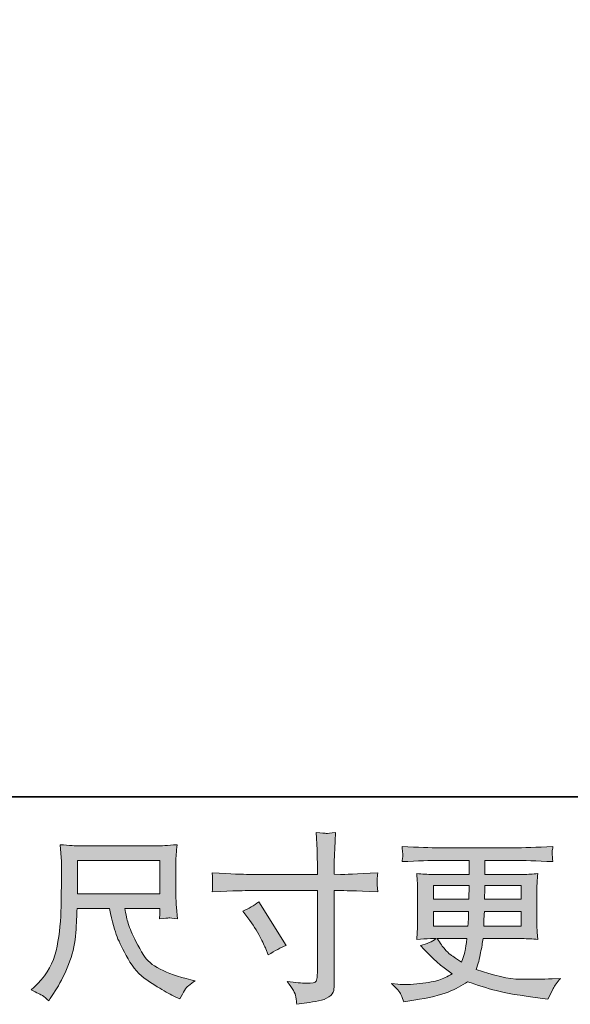
# Model space of a CAD drawing. Units: inches. Extents: x -574 to 548, y -723 to 76.
# Drawn here: x -133 to -47, y -722 to -568 of the extents above; entities that cross this region are included whole.
import ezdxf

# ---------------------------------------------------------------- set-up
doc = ezdxf.new("R2010")
doc.units = ezdxf.units.IN
doc.header["$MEASUREMENT"] = 0
doc.layers.add('图层 1', color=7, linetype='Continuous')

msp = doc.modelspace()

# ---------------------------------------------------------------- hatches: boundary and pattern name
at = {"layer": '图层 1'}
h = msp.add_hatch(color=7, dxfattribs=at)
h.dxf.hatch_style = 2
edge = h.paths.add_edge_path()
edge.add_spline(control_points=[(-97.22, -702.06), (-97.22, -702.06), (-86.47, -702.06), (-86.47, -702.06), (-86.47, -702.06), (-86.47, -700.86), (-86.47, -700.86), (-86.47, -699.74), (-86.49, -698.86), (-86.53, -698.21), (-86.53, -698.21), (-86.67, -695.5), (-86.67, -695.5), (-85.77, -695.57), (-85.23, -695.61), (-85.07, -695.62), (-84.9, -695.63), (-84.41, -695.59), (-83.61, -695.5), (-83.68, -696.71), (-83.74, -697.75), (-83.77, -698.62), (-83.81, -699.5), (-83.83, -700.24), (-83.83, -700.86), (-83.83, -700.86), (-83.83, -702.03), (-83.83, -702.03), (-83.83, -702.03), (-82.85, -702.06), (-82.85, -702.06), (-82.29, -702.08), (-80.34, -702), (-76.99, -701.83), (-77.05, -702.24), (-77.08, -702.56), (-77.1, -702.78), (-77.12, -703), (-77.13, -703.17), (-77.12, -703.3), (-77.11, -703.44), (-77.07, -703.93), (-76.99, -704.78), (-80.58, -704.65), (-82.55, -704.59), (-82.91, -704.59), (-82.91, -704.59), (-83.83, -704.59), (-83.83, -704.59), (-83.83, -704.59), (-83.83, -719.24), (-83.83, -719.24), (-83.83, -719.57), (-83.86, -719.92), (-83.9, -720.28), (-83.95, -720.64), (-84.2, -720.98), (-84.66, -721.29), (-85.12, -721.59), (-85.66, -721.81), (-86.3, -721.92), (-86.94, -722.03), (-87.54, -722.12), (-88.12, -722.21), (-88.69, -722.29), (-89.22, -722.37), (-89.71, -722.45), (-89.73, -722.17), (-89.77, -721.77), (-89.85, -721.26), (-89.92, -720.75), (-90.37, -719.96), (-91.19, -718.88), (-89.88, -719.04), (-88.91, -719.13), (-88.26, -719.13), (-87.27, -719.15), (-86.74, -719.04), (-86.66, -718.82), (-86.57, -718.6), (-86.52, -718.34), (-86.5, -718.05), (-86.48, -717.76), (-86.47, -717.36), (-86.47, -716.84), (-86.47, -716.84), (-86.47, -704.59), (-86.47, -704.59), (-86.47, -704.59), (-97.22, -704.59), (-97.22, -704.59), (-97.59, -704.59), (-99.5, -704.65), (-102.96, -704.78), (-102.93, -704.35), (-102.91, -704.04), (-102.9, -703.86), (-102.89, -703.68), (-102.89, -703.5), (-102.9, -703.32), (-102.91, -703.14), (-102.93, -702.64), (-102.96, -701.83), (-99.99, -701.98), (-98.07, -702.06), (-97.22, -702.06)], knot_values=[0, 0, 0, 0, 1, 1, 1, 2, 2, 2, 3, 3, 3, 4, 4, 4, 5, 5, 5, 6, 6, 6, 7, 7, 7, 8, 8, 8, 9, 9, 9, 10, 10, 10, 11, 11, 11, 12, 12, 12, 13, 13, 13, 14, 14, 14, 15, 15, 15, 16, 16, 16, 17, 17, 17, 18, 18, 18, 19, 19, 19, 20, 20, 20, 21, 21, 21, 22, 22, 22, 23, 23, 23, 24, 24, 24, 25, 25, 25, 26, 26, 26, 27, 27, 27, 28, 28, 28, 29, 29, 29, 30, 30, 30, 31, 31, 31, 32, 32, 32, 33, 33, 33, 34, 34, 34, 35, 35, 35, 35], degree=3, periodic=0)
edge = h.paths.add_edge_path()
edge.add_spline(control_points=[(-98.17, -707.84), (-97.24, -707.42), (-96.41, -706.93), (-95.66, -706.39), (-95.66, -706.39), (-91.34, -713.2), (-91.34, -713.2), (-92.19, -713.54), (-93.14, -714.04), (-94.18, -714.71), (-94.18, -714.71), (-94.55, -713.76), (-94.55, -713.76), (-94.71, -713.35), (-95.03, -712.7), (-95.49, -711.81), (-95.96, -710.91), (-96.58, -709.95), (-97.36, -708.9), (-97.36, -708.9), (-98.17, -707.84), (-98.17, -707.84)], knot_values=[0, 0, 0, 0, 1, 1, 1, 2, 2, 2, 3, 3, 3, 4, 4, 4, 5, 5, 5, 6, 6, 6, 7, 7, 7, 7], degree=3, periodic=0)
h = msp.add_hatch(color=7, dxfattribs=at)
h.dxf.hatch_style = 2
h.paths.add_polyline_path([(-124.1, -699.9), (-111.15, -699.9), (-111.15, -705.11), (-124.1, -705.11)])
edge = h.paths.add_edge_path()
edge.add_spline(control_points=[(-129.56, -721.09), (-129.31, -721.26), (-128.98, -721.53), (-128.59, -721.9), (-128.59, -721.9), (-128.37, -721.54), (-128.37, -721.54), (-128.37, -721.54), (-127.09, -719.53), (-127.09, -719.53), (-126.42, -718.41), (-125.81, -717.12), (-125.27, -715.65), (-124.73, -714.18), (-124.43, -712.7), (-124.34, -711.21), (-124.26, -709.72), (-124.19, -708.46), (-124.16, -707.42), (-124.16, -707.42), (-119.05, -707.42), (-119.05, -707.42), (-118.62, -709.52), (-118.23, -711), (-117.88, -711.86), (-117.52, -712.73), (-116.96, -713.88), (-116.16, -715.31), (-115.37, -716.75), (-114.39, -717.85), (-113.22, -718.63), (-112.04, -719.42), (-111.03, -720.05), (-110.16, -720.54), (-109.31, -721.03), (-108.71, -721.34), (-108.38, -721.45), (-108.38, -721.45), (-108.02, -721.59), (-108.02, -721.59), (-107.49, -720.51), (-107.06, -719.83), (-106.7, -719.54), (-106.35, -719.25), (-106, -719), (-105.64, -718.77), (-105.64, -718.77), (-106.31, -718.61), (-106.31, -718.61), (-110.3, -717.64), (-112.76, -716.36), (-113.69, -714.79), (-114.62, -713.22), (-115.28, -711.97), (-115.66, -711.04), (-116.04, -710.11), (-116.29, -709.36), (-116.4, -708.79), (-116.51, -708.22), (-116.59, -707.77), (-116.65, -707.42), (-116.65, -707.42), (-111.15, -707.42), (-111.15, -707.42), (-111.15, -707.42), (-111.15, -708.03), (-111.15, -708.03), (-111.15, -708.12), (-111.17, -708.27), (-111.2, -708.49), (-111.23, -708.7), (-111.23, -708.88), (-111.23, -709.01), (-110.38, -708.95), (-109.88, -708.91), (-109.75, -708.9), (-109.61, -708.89), (-109.17, -708.93), (-108.43, -709.01), (-108.43, -709.01), (-108.57, -707.25), (-108.57, -707.25), (-108.63, -706.6), (-108.66, -705.93), (-108.66, -705.26), (-108.66, -705.26), (-108.66, -700.03), (-108.66, -700.03), (-108.66, -699.72), (-108.64, -699.35), (-108.6, -698.9), (-108.56, -698.46), (-108.52, -697.95), (-108.46, -697.4), (-110, -697.53), (-111.03, -697.59), (-111.54, -697.59), (-111.54, -697.59), (-123.82, -697.59), (-123.82, -697.59), (-124.32, -697.59), (-125.32, -697.53), (-126.81, -697.4), (-126.81, -697.4), (-126.61, -700.03), (-126.61, -700.03), (-126.59, -700.29), (-126.59, -700.95), (-126.61, -702.01), (-126.61, -702.01), (-126.61, -704.31), (-126.61, -704.31), (-126.63, -704.4), (-126.65, -705.11), (-126.67, -706.43), (-126.67, -706.43), (-126.72, -708.59), (-126.72, -708.59), (-126.82, -710.86), (-127.12, -712.9), (-127.64, -714.74), (-128.17, -716.57), (-129.24, -718.24), (-130.88, -719.75), (-130.88, -719.75), (-131.36, -720.2), (-131.36, -720.2), (-130.41, -720.63), (-129.81, -720.92), (-129.56, -721.09)], knot_values=[0, 0, 0, 0, 1, 1, 1, 2, 2, 2, 3, 3, 3, 4, 4, 4, 5, 5, 5, 6, 6, 6, 7, 7, 7, 8, 8, 8, 9, 9, 9, 10, 10, 10, 11, 11, 11, 12, 12, 12, 13, 13, 13, 14, 14, 14, 15, 15, 15, 16, 16, 16, 17, 17, 17, 18, 18, 18, 19, 19, 19, 20, 20, 20, 21, 21, 21, 22, 22, 22, 23, 23, 23, 24, 24, 24, 25, 25, 25, 26, 26, 26, 27, 27, 27, 28, 28, 28, 29, 29, 29, 30, 30, 30, 31, 31, 31, 32, 32, 32, 33, 33, 33, 34, 34, 34, 35, 35, 35, 36, 36, 36, 37, 37, 37, 38, 38, 38, 39, 39, 39, 40, 40, 40, 41, 41, 41, 42, 42, 42, 43, 43, 43, 43], degree=3, periodic=0)
h = msp.add_hatch(color=7, dxfattribs=at)
h.dxf.hatch_style = 2
h.paths.add_polyline_path([(-68.27, -703.81), (-62.66, -703.81), (-62.72, -705.93), (-68.27, -705.93)])
edge = h.paths.add_edge_path()
edge.add_spline(control_points=[(-73.36, -720.93), (-73.18, -721.34), (-73.03, -721.71), (-72.92, -722.05), (-72.92, -722.05), (-71.35, -721.8), (-71.35, -721.8), (-68.93, -721.43), (-67.14, -721), (-65.98, -720.52), (-64.81, -720.05), (-63.8, -719.51), (-62.94, -718.9), (-61.4, -719.45), (-59.89, -719.92), (-58.42, -720.3), (-56.95, -720.68), (-54.65, -721.08), (-51.55, -721.49), (-51.55, -721.49), (-50.32, -721.66), (-50.32, -721.66), (-50.32, -721.66), (-49.98, -720.96), (-49.98, -720.96), (-49.98, -720.96), (-49.51, -719.96), (-49.51, -719.96), (-49.27, -719.51), (-48.88, -718.99), (-48.34, -718.39), (-48.34, -718.39), (-49.68, -718.45), (-49.68, -718.45), (-51.15, -718.52), (-52.8, -718.54), (-54.65, -718.51), (-56.5, -718.49), (-58.8, -717.97), (-61.58, -716.97), (-61.58, -716.97), (-61.24, -715.99), (-61.24, -715.99), (-61.17, -715.75), (-61.05, -715.21), (-60.88, -714.37), (-60.71, -713.54), (-60.58, -712.79), (-60.49, -712.14), (-60.49, -712.14), (-54.31, -712.14), (-54.31, -712.14), (-53.55, -712.14), (-52.75, -712.19), (-51.91, -712.28), (-51.91, -712.28), (-51.99, -711.11), (-51.99, -711.11), (-52.03, -710.62), (-52.05, -710.19), (-52.05, -709.83), (-52.05, -709.83), (-52.05, -704.25), (-52.05, -704.25), (-52.05, -703.99), (-52.04, -703.67), (-52.01, -703.28), (-51.98, -702.88), (-51.95, -702.44), (-51.91, -701.92), (-52.69, -702.01), (-53.44, -702.06), (-54.14, -702.06), (-54.14, -702.06), (-60.2, -702.06), (-60.2, -702.06), (-60.2, -702.06), (-60.2, -699.86), (-60.2, -699.86), (-60.2, -699.86), (-55.68, -699.86), (-55.68, -699.86), (-54.13, -699.86), (-52.09, -699.93), (-49.54, -700.06), (-49.61, -699.4), (-49.66, -699.01), (-49.67, -698.9), (-49.68, -698.79), (-49.67, -698.64), (-49.65, -698.46), (-49.63, -698.27), (-49.59, -698.02), (-49.54, -697.69), (-52.12, -697.82), (-54.18, -697.89), (-55.71, -697.89), (-55.71, -697.89), (-67.3, -697.89), (-67.3, -697.89), (-68.73, -697.89), (-70.69, -697.82), (-73.19, -697.69), (-73.13, -698.2), (-73.1, -698.56), (-73.09, -698.79), (-73.08, -699.02), (-73.08, -699.21), (-73.09, -699.34), (-73.1, -699.47), (-73.13, -699.71), (-73.19, -700.06), (-70.67, -699.93), (-68.72, -699.86), (-67.33, -699.86), (-67.33, -699.86), (-62.69, -699.86), (-62.69, -699.86), (-62.69, -699.86), (-62.69, -702.06), (-62.69, -702.06), (-62.69, -702.06), (-68.37, -702.06), (-68.37, -702.06), (-69.17, -702.06), (-70, -702.01), (-70.88, -701.92), (-70.88, -701.92), (-70.8, -703.11), (-70.8, -703.11), (-70.78, -703.35), (-70.77, -703.73), (-70.77, -704.25), (-70.77, -704.25), (-70.77, -709.86), (-70.77, -709.86), (-70.77, -710.27), (-70.78, -710.64), (-70.8, -710.97), (-70.81, -711.3), (-70.84, -711.74), (-70.88, -712.28), (-70.12, -712.19), (-69.4, -712.14), (-68.73, -712.14), (-68.73, -712.14), (-67.86, -712.14), (-67.86, -712.14), (-68.5, -712.61), (-69.31, -712.96), (-70.29, -713.2), (-70.29, -713.2), (-69.71, -713.84), (-69.71, -713.84), (-68.5, -715.18), (-67.05, -716.46), (-65.35, -717.67), (-66.08, -718.11), (-66.76, -718.44), (-67.4, -718.64), (-68.04, -718.85), (-69.05, -719.03), (-70.4, -719.2), (-71.76, -719.37), (-72.92, -719.4), (-73.87, -719.29), (-73.87, -719.29), (-74.87, -719.17), (-74.87, -719.17), (-74.05, -719.94), (-73.55, -720.52), (-73.36, -720.93)], knot_values=[0, 0, 0, 0, 1, 1, 1, 2, 2, 2, 3, 3, 3, 4, 4, 4, 5, 5, 5, 6, 6, 6, 7, 7, 7, 8, 8, 8, 9, 9, 9, 10, 10, 10, 11, 11, 11, 12, 12, 12, 13, 13, 13, 14, 14, 14, 15, 15, 15, 16, 16, 16, 17, 17, 17, 18, 18, 18, 19, 19, 19, 20, 20, 20, 21, 21, 21, 22, 22, 22, 23, 23, 23, 24, 24, 24, 25, 25, 25, 26, 26, 26, 27, 27, 27, 28, 28, 28, 29, 29, 29, 30, 30, 30, 31, 31, 31, 32, 32, 32, 33, 33, 33, 34, 34, 34, 35, 35, 35, 36, 36, 36, 37, 37, 37, 38, 38, 38, 39, 39, 39, 40, 40, 40, 41, 41, 41, 42, 42, 42, 43, 43, 43, 44, 44, 44, 45, 45, 45, 46, 46, 46, 47, 47, 47, 48, 48, 48, 49, 49, 49, 50, 50, 50, 51, 51, 51, 52, 52, 52, 53, 53, 53, 54, 54, 54, 55, 55, 55, 56, 56, 56, 57, 57, 57, 57], degree=3, periodic=0)
edge = h.paths.add_edge_path()
edge.add_spline(control_points=[(-68.27, -707.9), (-68.27, -707.9), (-62.75, -707.9), (-62.75, -707.9), (-62.75, -707.9), (-62.78, -709.04), (-62.78, -709.04), (-62.79, -709.17), (-62.82, -709.55), (-62.86, -710.17), (-62.86, -710.17), (-68.27, -710.17), (-68.27, -710.17), (-68.27, -710.17), (-68.27, -707.9), (-68.27, -707.9)], knot_values=[0, 0, 0, 0, 1, 1, 1, 2, 2, 2, 3, 3, 3, 4, 4, 4, 5, 5, 5, 5], degree=3, periodic=0)
edge = h.paths.add_edge_path()
edge.add_spline(control_points=[(-63.01, -712.14), (-63.01, -712.14), (-63.09, -712.76), (-63.09, -712.76), (-63.2, -713.52), (-63.29, -714.01), (-63.33, -714.23), (-63.38, -714.46), (-63.55, -715), (-63.85, -715.85), (-64.83, -715.2), (-65.44, -714.78), (-65.66, -714.61), (-65.88, -714.43), (-66.16, -714.16), (-66.49, -713.8), (-66.81, -713.43), (-67.2, -712.89), (-67.67, -712.14), (-67.67, -712.14), (-63.01, -712.14), (-63.01, -712.14)], knot_values=[0, 0, 0, 0, 1, 1, 1, 2, 2, 2, 3, 3, 3, 4, 4, 4, 5, 5, 5, 6, 6, 6, 7, 7, 7, 7], degree=3, periodic=0)
edge = h.paths.add_edge_path()
edge.add_spline(control_points=[(-60.38, -710.17), (-60.38, -710.17), (-60.35, -709.16), (-60.35, -709.16), (-60.35, -709.01), (-60.33, -708.59), (-60.29, -707.9), (-60.29, -707.9), (-54.54, -707.9), (-54.54, -707.9), (-54.54, -707.9), (-54.54, -710.17), (-54.54, -710.17), (-54.54, -710.17), (-60.38, -710.17), (-60.38, -710.17)], knot_values=[0, 0, 0, 0, 1, 1, 1, 2, 2, 2, 3, 3, 3, 4, 4, 4, 5, 5, 5, 5], degree=3, periodic=0)
edge = h.paths.add_edge_path()
edge.add_spline(control_points=[(-60.26, -705.93), (-60.26, -705.93), (-60.24, -705.24), (-60.24, -705.24), (-60.24, -705.02), (-60.23, -704.55), (-60.21, -703.81), (-60.21, -703.81), (-54.54, -703.81), (-54.54, -703.81), (-54.54, -703.81), (-54.54, -705.93), (-54.54, -705.93), (-54.54, -705.93), (-60.26, -705.93), (-60.26, -705.93)], knot_values=[0, 0, 0, 0, 1, 1, 1, 2, 2, 2, 3, 3, 3, 4, 4, 4, 5, 5, 5, 5], degree=3, periodic=0)

# ---------------------------------------------------------------- linework, layer by layer
at = {"layer": '图层 1', "color": 7, "lineweight": 35}
msp.add_lwpolyline([(547.71, -689.91), (-570.61, -689.91), (-570.61, 34.46), (547.71, 34.46), (547.71, -689.91), (547.71, -689.91)], dxfattribs=at)
at = {"layer": '图层 1', "color": 7, "lineweight": 0}
for points in [[(-124.1, -699.9), (-111.15, -699.9), (-111.15, -705.11), (-124.1, -705.11), (-124.1, -699.9)], [(-68.27, -703.81), (-62.66, -703.81), (-62.72, -705.93), (-68.27, -705.93), (-68.27, -703.81)]]:
    msp.add_lwpolyline(points, dxfattribs=at)
for points, knots in [([(-97.22, -702.06), (-97.22, -702.06), (-86.47, -702.06), (-86.47, -702.06), (-86.47, -702.06), (-86.47, -700.86), (-86.47, -700.86), (-86.47, -699.74), (-86.49, -698.86), (-86.53, -698.21), (-86.53, -698.21), (-86.67, -695.5), (-86.67, -695.5), (-85.77, -695.57), (-85.23, -695.61), (-85.07, -695.62), (-84.9, -695.63), (-84.41, -695.59), (-83.61, -695.5), (-83.68, -696.71), (-83.74, -697.75), (-83.77, -698.62), (-83.81, -699.5), (-83.83, -700.24), (-83.83, -700.86), (-83.83, -700.86), (-83.83, -702.03), (-83.83, -702.03), (-83.83, -702.03), (-82.85, -702.06), (-82.85, -702.06), (-82.29, -702.08), (-80.34, -702), (-76.99, -701.83), (-77.05, -702.24), (-77.08, -702.56), (-77.1, -702.78), (-77.12, -703), (-77.13, -703.17), (-77.12, -703.3), (-77.11, -703.44), (-77.07, -703.93), (-76.99, -704.78), (-80.58, -704.65), (-82.55, -704.59), (-82.91, -704.59), (-82.91, -704.59), (-83.83, -704.59), (-83.83, -704.59), (-83.83, -704.59), (-83.83, -719.24), (-83.83, -719.24), (-83.83, -719.57), (-83.86, -719.92), (-83.9, -720.28), (-83.95, -720.64), (-84.2, -720.98), (-84.66, -721.29), (-85.12, -721.59), (-85.66, -721.81), (-86.3, -721.92), (-86.94, -722.03), (-87.54, -722.12), (-88.12, -722.21), (-88.69, -722.29), (-89.22, -722.37), (-89.71, -722.45), (-89.73, -722.17), (-89.77, -721.77), (-89.85, -721.26), (-89.92, -720.75), (-90.37, -719.96), (-91.19, -718.88), (-89.88, -719.04), (-88.91, -719.13), (-88.26, -719.13), (-87.27, -719.15), (-86.74, -719.04), (-86.66, -718.82), (-86.57, -718.6), (-86.52, -718.34), (-86.5, -718.05), (-86.48, -717.76), (-86.47, -717.36), (-86.47, -716.84), (-86.47, -716.84), (-86.47, -704.59), (-86.47, -704.59), (-86.47, -704.59), (-97.22, -704.59), (-97.22, -704.59), (-97.59, -704.59), (-99.5, -704.65), (-102.96, -704.78), (-102.93, -704.35), (-102.91, -704.04), (-102.9, -703.86), (-102.89, -703.68), (-102.89, -703.5), (-102.9, -703.32), (-102.91, -703.14), (-102.93, -702.64), (-102.96, -701.83), (-99.99, -701.98), (-98.07, -702.06), (-97.22, -702.06)], [0, 0, 0, 0, 1, 1, 1, 2, 2, 2, 3, 3, 3, 4, 4, 4, 5, 5, 5, 6, 6, 6, 7, 7, 7, 8, 8, 8, 9, 9, 9, 10, 10, 10, 11, 11, 11, 12, 12, 12, 13, 13, 13, 14, 14, 14, 15, 15, 15, 16, 16, 16, 17, 17, 17, 18, 18, 18, 19, 19, 19, 20, 20, 20, 21, 21, 21, 22, 22, 22, 23, 23, 23, 24, 24, 24, 25, 25, 25, 26, 26, 26, 27, 27, 27, 28, 28, 28, 29, 29, 29, 30, 30, 30, 31, 31, 31, 32, 32, 32, 33, 33, 33, 34, 34, 34, 35, 35, 35, 35]), ([(-129.56, -721.09), (-129.31, -721.26), (-128.98, -721.53), (-128.59, -721.9), (-128.59, -721.9), (-128.37, -721.54), (-128.37, -721.54), (-128.37, -721.54), (-127.09, -719.53), (-127.09, -719.53), (-126.42, -718.41), (-125.81, -717.12), (-125.27, -715.65), (-124.73, -714.18), (-124.43, -712.7), (-124.34, -711.21), (-124.26, -709.72), (-124.19, -708.46), (-124.16, -707.42), (-124.16, -707.42), (-119.05, -707.42), (-119.05, -707.42), (-118.62, -709.52), (-118.23, -711), (-117.88, -711.86), (-117.52, -712.73), (-116.96, -713.88), (-116.16, -715.31), (-115.37, -716.75), (-114.39, -717.85), (-113.22, -718.63), (-112.04, -719.42), (-111.03, -720.05), (-110.16, -720.54), (-109.31, -721.03), (-108.71, -721.34), (-108.38, -721.45), (-108.38, -721.45), (-108.02, -721.59), (-108.02, -721.59), (-107.49, -720.51), (-107.06, -719.83), (-106.7, -719.54), (-106.35, -719.25), (-106, -719), (-105.64, -718.77), (-105.64, -718.77), (-106.31, -718.61), (-106.31, -718.61), (-110.3, -717.64), (-112.76, -716.36), (-113.69, -714.79), (-114.62, -713.22), (-115.28, -711.97), (-115.66, -711.04), (-116.04, -710.11), (-116.29, -709.36), (-116.4, -708.79), (-116.51, -708.22), (-116.59, -707.77), (-116.65, -707.42), (-116.65, -707.42), (-111.15, -707.42), (-111.15, -707.42), (-111.15, -707.42), (-111.15, -708.03), (-111.15, -708.03), (-111.15, -708.12), (-111.17, -708.27), (-111.2, -708.49), (-111.23, -708.7), (-111.23, -708.88), (-111.23, -709.01), (-110.38, -708.95), (-109.88, -708.91), (-109.75, -708.9), (-109.61, -708.89), (-109.17, -708.93), (-108.43, -709.01), (-108.43, -709.01), (-108.57, -707.25), (-108.57, -707.25), (-108.63, -706.6), (-108.66, -705.93), (-108.66, -705.26), (-108.66, -705.26), (-108.66, -700.03), (-108.66, -700.03), (-108.66, -699.72), (-108.64, -699.35), (-108.6, -698.9), (-108.56, -698.46), (-108.52, -697.95), (-108.46, -697.4), (-110, -697.53), (-111.03, -697.59), (-111.54, -697.59), (-111.54, -697.59), (-123.82, -697.59), (-123.82, -697.59), (-124.32, -697.59), (-125.32, -697.53), (-126.81, -697.4), (-126.81, -697.4), (-126.61, -700.03), (-126.61, -700.03), (-126.59, -700.29), (-126.59, -700.95), (-126.61, -702.01), (-126.61, -702.01), (-126.61, -704.31), (-126.61, -704.31), (-126.63, -704.4), (-126.65, -705.11), (-126.67, -706.43), (-126.67, -706.43), (-126.72, -708.59), (-126.72, -708.59), (-126.82, -710.86), (-127.12, -712.9), (-127.64, -714.74), (-128.17, -716.57), (-129.24, -718.24), (-130.88, -719.75), (-130.88, -719.75), (-131.36, -720.2), (-131.36, -720.2), (-130.41, -720.63), (-129.81, -720.92), (-129.56, -721.09)], [0, 0, 0, 0, 1, 1, 1, 2, 2, 2, 3, 3, 3, 4, 4, 4, 5, 5, 5, 6, 6, 6, 7, 7, 7, 8, 8, 8, 9, 9, 9, 10, 10, 10, 11, 11, 11, 12, 12, 12, 13, 13, 13, 14, 14, 14, 15, 15, 15, 16, 16, 16, 17, 17, 17, 18, 18, 18, 19, 19, 19, 20, 20, 20, 21, 21, 21, 22, 22, 22, 23, 23, 23, 24, 24, 24, 25, 25, 25, 26, 26, 26, 27, 27, 27, 28, 28, 28, 29, 29, 29, 30, 30, 30, 31, 31, 31, 32, 32, 32, 33, 33, 33, 34, 34, 34, 35, 35, 35, 36, 36, 36, 37, 37, 37, 38, 38, 38, 39, 39, 39, 40, 40, 40, 41, 41, 41, 42, 42, 42, 43, 43, 43, 43]), ([(-73.36, -720.93), (-73.18, -721.34), (-73.03, -721.71), (-72.92, -722.05), (-72.92, -722.05), (-71.35, -721.8), (-71.35, -721.8), (-68.93, -721.43), (-67.14, -721), (-65.98, -720.52), (-64.81, -720.05), (-63.8, -719.51), (-62.94, -718.9), (-61.4, -719.45), (-59.89, -719.92), (-58.42, -720.3), (-56.95, -720.68), (-54.65, -721.08), (-51.55, -721.49), (-51.55, -721.49), (-50.32, -721.66), (-50.32, -721.66), (-50.32, -721.66), (-49.98, -720.96), (-49.98, -720.96), (-49.98, -720.96), (-49.51, -719.96), (-49.51, -719.96), (-49.27, -719.51), (-48.88, -718.99), (-48.34, -718.39), (-48.34, -718.39), (-49.68, -718.45), (-49.68, -718.45), (-51.15, -718.52), (-52.8, -718.54), (-54.65, -718.51), (-56.5, -718.49), (-58.8, -717.97), (-61.58, -716.97), (-61.58, -716.97), (-61.24, -715.99), (-61.24, -715.99), (-61.17, -715.75), (-61.05, -715.21), (-60.88, -714.37), (-60.71, -713.54), (-60.58, -712.79), (-60.49, -712.14), (-60.49, -712.14), (-54.31, -712.14), (-54.31, -712.14), (-53.55, -712.14), (-52.75, -712.19), (-51.91, -712.28), (-51.91, -712.28), (-51.99, -711.11), (-51.99, -711.11), (-52.03, -710.62), (-52.05, -710.19), (-52.05, -709.83), (-52.05, -709.83), (-52.05, -704.25), (-52.05, -704.25), (-52.05, -703.99), (-52.04, -703.67), (-52.01, -703.28), (-51.98, -702.88), (-51.95, -702.44), (-51.91, -701.92), (-52.69, -702.01), (-53.44, -702.06), (-54.14, -702.06), (-54.14, -702.06), (-60.2, -702.06), (-60.2, -702.06), (-60.2, -702.06), (-60.2, -699.86), (-60.2, -699.86), (-60.2, -699.86), (-55.68, -699.86), (-55.68, -699.86), (-54.13, -699.86), (-52.09, -699.93), (-49.54, -700.06), (-49.61, -699.4), (-49.66, -699.01), (-49.67, -698.9), (-49.68, -698.79), (-49.67, -698.64), (-49.65, -698.46), (-49.63, -698.27), (-49.59, -698.02), (-49.54, -697.69), (-52.12, -697.82), (-54.18, -697.89), (-55.71, -697.89), (-55.71, -697.89), (-67.3, -697.89), (-67.3, -697.89), (-68.73, -697.89), (-70.69, -697.82), (-73.19, -697.69), (-73.13, -698.2), (-73.1, -698.56), (-73.09, -698.79), (-73.08, -699.02), (-73.08, -699.21), (-73.09, -699.34), (-73.1, -699.47), (-73.13, -699.71), (-73.19, -700.06), (-70.67, -699.93), (-68.72, -699.86), (-67.33, -699.86), (-67.33, -699.86), (-62.69, -699.86), (-62.69, -699.86), (-62.69, -699.86), (-62.69, -702.06), (-62.69, -702.06), (-62.69, -702.06), (-68.37, -702.06), (-68.37, -702.06), (-69.17, -702.06), (-70, -702.01), (-70.88, -701.92), (-70.88, -701.92), (-70.8, -703.11), (-70.8, -703.11), (-70.78, -703.35), (-70.77, -703.73), (-70.77, -704.25), (-70.77, -704.25), (-70.77, -709.86), (-70.77, -709.86), (-70.77, -710.27), (-70.78, -710.64), (-70.8, -710.97), (-70.81, -711.3), (-70.84, -711.74), (-70.88, -712.28), (-70.12, -712.19), (-69.4, -712.14), (-68.73, -712.14), (-68.73, -712.14), (-67.86, -712.14), (-67.86, -712.14), (-68.5, -712.61), (-69.31, -712.96), (-70.29, -713.2), (-70.29, -713.2), (-69.71, -713.84), (-69.71, -713.84), (-68.5, -715.18), (-67.05, -716.46), (-65.35, -717.67), (-66.08, -718.11), (-66.76, -718.44), (-67.4, -718.64), (-68.04, -718.85), (-69.05, -719.03), (-70.4, -719.2), (-71.76, -719.37), (-72.92, -719.4), (-73.87, -719.29), (-73.87, -719.29), (-74.87, -719.17), (-74.87, -719.17), (-74.05, -719.94), (-73.55, -720.52), (-73.36, -720.93)], [0, 0, 0, 0, 1, 1, 1, 2, 2, 2, 3, 3, 3, 4, 4, 4, 5, 5, 5, 6, 6, 6, 7, 7, 7, 8, 8, 8, 9, 9, 9, 10, 10, 10, 11, 11, 11, 12, 12, 12, 13, 13, 13, 14, 14, 14, 15, 15, 15, 16, 16, 16, 17, 17, 17, 18, 18, 18, 19, 19, 19, 20, 20, 20, 21, 21, 21, 22, 22, 22, 23, 23, 23, 24, 24, 24, 25, 25, 25, 26, 26, 26, 27, 27, 27, 28, 28, 28, 29, 29, 29, 30, 30, 30, 31, 31, 31, 32, 32, 32, 33, 33, 33, 34, 34, 34, 35, 35, 35, 36, 36, 36, 37, 37, 37, 38, 38, 38, 39, 39, 39, 40, 40, 40, 41, 41, 41, 42, 42, 42, 43, 43, 43, 44, 44, 44, 45, 45, 45, 46, 46, 46, 47, 47, 47, 48, 48, 48, 49, 49, 49, 50, 50, 50, 51, 51, 51, 52, 52, 52, 53, 53, 53, 54, 54, 54, 55, 55, 55, 56, 56, 56, 57, 57, 57, 57]), ([(-60.26, -705.93), (-60.26, -705.93), (-60.24, -705.24), (-60.24, -705.24), (-60.24, -705.02), (-60.23, -704.55), (-60.21, -703.81), (-60.21, -703.81), (-54.54, -703.81), (-54.54, -703.81), (-54.54, -703.81), (-54.54, -705.93), (-54.54, -705.93), (-54.54, -705.93), (-60.26, -705.93), (-60.26, -705.93)], [0, 0, 0, 0, 1, 1, 1, 2, 2, 2, 3, 3, 3, 4, 4, 4, 5, 5, 5, 5]), ([(-98.17, -707.84), (-97.24, -707.42), (-96.41, -706.93), (-95.66, -706.39), (-95.66, -706.39), (-91.34, -713.2), (-91.34, -713.2), (-92.19, -713.54), (-93.14, -714.04), (-94.18, -714.71), (-94.18, -714.71), (-94.55, -713.76), (-94.55, -713.76), (-94.71, -713.35), (-95.03, -712.7), (-95.49, -711.81), (-95.96, -710.91), (-96.58, -709.95), (-97.36, -708.9), (-97.36, -708.9), (-98.17, -707.84), (-98.17, -707.84)], [0, 0, 0, 0, 1, 1, 1, 2, 2, 2, 3, 3, 3, 4, 4, 4, 5, 5, 5, 6, 6, 6, 7, 7, 7, 7]), ([(-68.27, -707.9), (-68.27, -707.9), (-62.75, -707.9), (-62.75, -707.9), (-62.75, -707.9), (-62.78, -709.04), (-62.78, -709.04), (-62.79, -709.17), (-62.82, -709.55), (-62.86, -710.17), (-62.86, -710.17), (-68.27, -710.17), (-68.27, -710.17), (-68.27, -710.17), (-68.27, -707.9), (-68.27, -707.9)], [0, 0, 0, 0, 1, 1, 1, 2, 2, 2, 3, 3, 3, 4, 4, 4, 5, 5, 5, 5]), ([(-60.38, -710.17), (-60.38, -710.17), (-60.35, -709.16), (-60.35, -709.16), (-60.35, -709.01), (-60.33, -708.59), (-60.29, -707.9), (-60.29, -707.9), (-54.54, -707.9), (-54.54, -707.9), (-54.54, -707.9), (-54.54, -710.17), (-54.54, -710.17), (-54.54, -710.17), (-60.38, -710.17), (-60.38, -710.17)], [0, 0, 0, 0, 1, 1, 1, 2, 2, 2, 3, 3, 3, 4, 4, 4, 5, 5, 5, 5]), ([(-63.01, -712.14), (-63.01, -712.14), (-63.09, -712.76), (-63.09, -712.76), (-63.2, -713.52), (-63.29, -714.01), (-63.33, -714.23), (-63.38, -714.46), (-63.55, -715), (-63.85, -715.85), (-64.83, -715.2), (-65.44, -714.78), (-65.66, -714.61), (-65.88, -714.43), (-66.16, -714.16), (-66.49, -713.8), (-66.81, -713.43), (-67.2, -712.89), (-67.67, -712.14), (-67.67, -712.14), (-63.01, -712.14), (-63.01, -712.14)], [0, 0, 0, 0, 1, 1, 1, 2, 2, 2, 3, 3, 3, 4, 4, 4, 5, 5, 5, 6, 6, 6, 7, 7, 7, 7])]:
    msp.add_open_spline(points, degree=3, knots=knots, dxfattribs=at)

doc.saveas('drawing.dxf')
